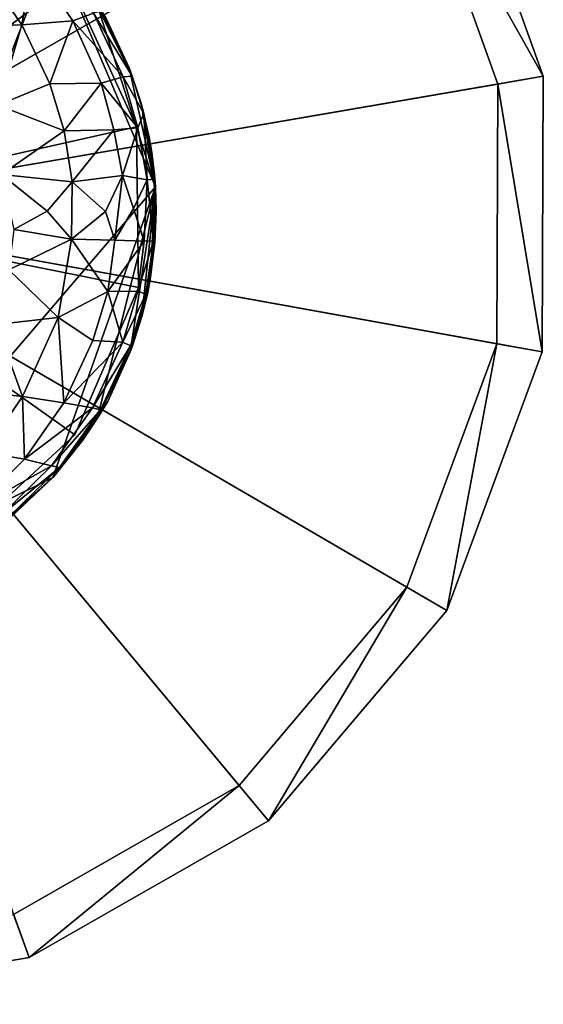
# Model space of a CAD drawing. Units: inches. Extents: x -8.3 to 8.3, y -4.6 to 4.6.
# Drawn here: x -5.3 to -4.5, y 2 to 3.4 of the extents above; entities that cross this region are included whole.
import ezdxf

# ---------------------------------------------------------------- set-up
doc = ezdxf.new("R2010")
doc.units = ezdxf.units.IN
doc.layers.get('0').update_dxf_attribs({"true_color": 0xc2ced6})

msp = doc.modelspace()

# ---------------------------------------------------------------- linework, layer by layer
for points in [[(-5.6945, 3.1499), (-4.9269, 4.0567), (-4.663, 3.7395), (-5.6945, 3.1499)], [(-5.6945, 3.1499), (-4.7227, 3.7053), (-4.9713, 4.0042), (-5.6945, 3.1499)], [(-5.6945, 3.1499), (-4.663, 3.7395), (-4.5236, 3.3512), (-5.6945, 3.1499)], [(-4.5236, 3.3512), (-4.663, 3.7395), (-4.7227, 3.7053), (-4.5236, 3.3512)], [(-4.5236, 3.3512), (-4.663, 3.7395), (-4.663, 3.7395), (-4.5236, 3.3512)], [(-4.663, 3.7395), (-4.5236, 3.3512), (-4.5236, 3.3512), (-4.663, 3.7395)], [(-5.6945, 3.1499), (-4.5914, 3.3395), (-4.7227, 3.7053), (-5.6945, 3.1499)], [(-4.7227, 3.7053), (-4.5914, 3.3395), (-4.5236, 3.3512), (-4.7227, 3.7053)], [(-5.2575, 3.5474), (-5.6395, 2.5609), (-6.2838, 3.1478), (-5.2575, 3.5474)], [(-5.2575, 3.5474), (-5.1036, 3.1854), (-5.6395, 2.5609), (-5.2575, 3.5474)], [(-5.2575, 3.5474), (-5.1919, 3.4609), (-5.1036, 3.1854), (-5.2575, 3.5474)], [(-5.4094, 3.4241), (-5.3035, 3.4282), (-5.3599, 3.5095), (-5.4094, 3.4241)], [(-5.2878, 3.5226), (-5.3599, 3.5095), (-5.3035, 3.4282), (-5.2878, 3.5226)], [(-5.3035, 3.4282), (-5.2273, 3.4339), (-5.2878, 3.5226), (-5.3035, 3.4282)], [(-5.2878, 3.5226), (-5.2273, 3.4339), (-5.1965, 3.4457), (-5.2878, 3.5226)], [(-5.696, 3.1485), (-5.2324, 3.4938), (-5.132, 3.2753), (-5.696, 3.1485)], [(-5.696, 3.1485), (-5.132, 3.2753), (-5.2324, 3.4938), (-5.696, 3.1485)], [(-5.132, 3.2753), (-5.2324, 3.4938), (-5.2324, 3.4938), (-5.132, 3.2753)], [(-5.2324, 3.4938), (-5.132, 3.2753), (-5.132, 3.2753), (-5.2324, 3.4938)], [(-5.1919, 3.4609), (-5.1432, 3.3636), (-5.1432, 3.3636), (-5.1919, 3.4609)], [(-5.1432, 3.3636), (-5.1919, 3.4609), (-5.1919, 3.4609), (-5.1432, 3.3636)], [(-5.1919, 3.4609), (-5.1432, 3.3636), (-5.1036, 3.1854), (-5.1919, 3.4609)], [(-5.1774, 3.4377), (-5.1432, 3.3636), (-5.1919, 3.4609), (-5.1774, 3.4377)], [(-5.152, 3.3501), (-5.1965, 3.4457), (-5.2273, 3.4339), (-5.152, 3.3501)], [(-5.1386, 3.3511), (-5.1868, 3.4482), (-5.1965, 3.4457), (-5.1386, 3.3511)], [(-5.1965, 3.4457), (-5.152, 3.3501), (-5.1386, 3.3511), (-5.1965, 3.4457)], [(-5.1386, 3.3511), (-5.1774, 3.4377), (-5.1868, 3.4482), (-5.1386, 3.3511)], [(-5.1432, 3.3636), (-5.1774, 3.4377), (-5.1386, 3.3511), (-5.1432, 3.3636)], [(-5.3035, 3.4282), (-5.4094, 3.4241), (-5.3397, 3.3077), (-5.3035, 3.4282)], [(-5.3397, 3.3077), (-5.262, 3.3397), (-5.3035, 3.4282), (-5.3397, 3.3077)], [(-5.2273, 3.4339), (-5.3035, 3.4282), (-5.262, 3.3397), (-5.2273, 3.4339)], [(-5.262, 3.3397), (-5.1848, 3.3407), (-5.2273, 3.4339), (-5.262, 3.3397)], [(-5.2273, 3.4339), (-5.1848, 3.3407), (-5.152, 3.3501), (-5.2273, 3.4339)], [(-5.1036, 3.1854), (-5.1432, 3.3636), (-5.1259, 3.3122), (-5.1036, 3.1854)], [(-5.1386, 3.3511), (-5.1259, 3.3122), (-5.1432, 3.3636), (-5.1386, 3.3511)], [(-5.1432, 3.3636), (-5.1259, 3.3122), (-5.1432, 3.3636), (-5.1432, 3.3636)], [(-5.6945, 3.1499), (-4.5236, 3.3512), (-4.5253, 2.9385), (-5.6945, 3.1499)], [(-5.1302, 3.2738), (-5.152, 3.3501), (-5.1848, 3.3407), (-5.1302, 3.2738)], [(-5.1214, 3.2956), (-5.1386, 3.3511), (-5.152, 3.3501), (-5.1214, 3.2956)], [(-5.1214, 3.2956), (-5.152, 3.3501), (-5.1302, 3.2738), (-5.1214, 3.2956)], [(-5.1386, 3.3511), (-5.1214, 3.2956), (-5.1259, 3.3122), (-5.1386, 3.3511)], [(-4.5253, 2.9385), (-4.5236, 3.3512), (-4.5914, 3.3395), (-4.5253, 2.9385)], [(-4.5253, 2.9385), (-4.5236, 3.3512), (-4.5236, 3.3512), (-4.5253, 2.9385)], [(-4.5236, 3.3512), (-4.5253, 2.9385), (-4.5253, 2.9385), (-4.5236, 3.3512)], [(-5.6945, 3.1499), (-4.593, 2.9508), (-4.5914, 3.3395), (-5.6945, 3.1499)], [(-5.262, 3.3397), (-5.3397, 3.3077), (-5.2406, 3.2697), (-5.262, 3.3397)], [(-5.1848, 3.3407), (-5.262, 3.3397), (-5.2406, 3.2697), (-5.1848, 3.3407)], [(-5.2406, 3.2697), (-5.166, 3.2709), (-5.1848, 3.3407), (-5.2406, 3.2697)], [(-5.1848, 3.3407), (-5.166, 3.2709), (-5.1302, 3.2738), (-5.1848, 3.3407)], [(-4.5914, 3.3395), (-4.593, 2.9508), (-4.5253, 2.9385), (-4.5914, 3.3395)], [(-5.2406, 3.2697), (-5.3397, 3.3077), (-5.3344, 3.2039), (-5.2406, 3.2697)], [(-5.1134, 3.2598), (-5.1259, 3.3122), (-5.109, 3.2368), (-5.1134, 3.2598)], [(-5.1134, 3.2598), (-5.1036, 3.1854), (-5.1259, 3.3122), (-5.1134, 3.2598)], [(-5.1259, 3.3122), (-5.1214, 3.2956), (-5.109, 3.2368), (-5.1259, 3.3122)], [(-5.1214, 3.2956), (-5.1302, 3.2738), (-5.1162, 3.1963), (-5.1214, 3.2956)], [(-5.1162, 3.1963), (-5.105, 3.1969), (-5.1214, 3.2956), (-5.1162, 3.1963)], [(-5.109, 3.2368), (-5.1214, 3.2956), (-5.105, 3.1969), (-5.109, 3.2368)], [(-5.696, 3.1485), (-5.132, 3.2753), (-5.1292, 3.035), (-5.696, 3.1485)], [(-5.696, 3.1485), (-5.1292, 3.035), (-5.132, 3.2753), (-5.696, 3.1485)], [(-5.1302, 3.2738), (-5.166, 3.2709), (-5.1529, 3.2028), (-5.1302, 3.2738)], [(-5.1529, 3.2028), (-5.1162, 3.1963), (-5.1302, 3.2738), (-5.1529, 3.2028)], [(-5.1292, 3.035), (-5.132, 3.2753), (-5.132, 3.2753), (-5.1292, 3.035)], [(-5.132, 3.2753), (-5.1292, 3.035), (-5.1292, 3.035), (-5.132, 3.2753)], [(-5.3344, 3.2039), (-5.2282, 3.1929), (-5.2406, 3.2697), (-5.3344, 3.2039)], [(-5.166, 3.2709), (-5.2406, 3.2697), (-5.2282, 3.1929), (-5.166, 3.2709)], [(-5.2282, 3.1929), (-5.1529, 3.2028), (-5.166, 3.2709), (-5.2282, 3.1929)], [(-5.1134, 3.2598), (-5.1054, 3.2041), (-5.1036, 3.1854), (-5.1134, 3.2598)], [(-5.1054, 3.2041), (-5.1134, 3.2598), (-5.109, 3.2368), (-5.1054, 3.2041)], [(-5.105, 3.1969), (-5.1028, 3.149), (-5.109, 3.2368), (-5.105, 3.1969)], [(-5.1028, 3.149), (-5.1054, 3.2041), (-5.109, 3.2368), (-5.1028, 3.149)], [(-5.3344, 3.2039), (-5.3158, 3.1219), (-5.2656, 3.149), (-5.3344, 3.2039)], [(-5.3344, 3.2039), (-5.2656, 3.149), (-5.2282, 3.1929), (-5.3344, 3.2039)], [(-5.2282, 3.1929), (-5.1785, 3.1487), (-5.1529, 3.2028), (-5.2282, 3.1929)], [(-5.1529, 3.2028), (-5.1785, 3.1487), (-5.1648, 3.1056), (-5.1529, 3.2028)], [(-5.1648, 3.1056), (-5.1365, 3.1531), (-5.1529, 3.2028), (-5.1648, 3.1056)], [(-5.1365, 3.1531), (-5.1162, 3.1963), (-5.1529, 3.2028), (-5.1365, 3.1531)], [(-5.1028, 3.149), (-5.1036, 3.1854), (-5.1054, 3.2041), (-5.1028, 3.149)], [(-5.6395, 2.5609), (-5.1036, 3.1854), (-5.2575, 2.7506), (-5.6395, 2.5609)], [(-5.2656, 3.149), (-5.2293, 3.1071), (-5.2282, 3.1929), (-5.2656, 3.149)], [(-5.2575, 2.7506), (-5.1036, 3.1854), (-5.1908, 2.8389), (-5.2575, 2.7506)], [(-5.2293, 3.1071), (-5.1785, 3.1487), (-5.2282, 3.1929), (-5.2293, 3.1071)], [(-5.1908, 2.8389), (-5.1036, 3.1854), (-5.1416, 2.9384), (-5.1908, 2.8389)], [(-5.1243, 2.9913), (-5.1416, 2.9384), (-5.1036, 3.1854), (-5.1243, 2.9913)], [(-5.1365, 3.1531), (-5.1208, 3.1042), (-5.1162, 3.1963), (-5.1365, 3.1531)], [(-5.1243, 2.9913), (-5.1036, 3.1854), (-5.1118, 3.0465), (-5.1243, 2.9913)], [(-5.1162, 3.1963), (-5.1208, 3.1042), (-5.1066, 3.105), (-5.1162, 3.1963)], [(-5.1066, 3.105), (-5.105, 3.1969), (-5.1162, 3.1963), (-5.1066, 3.105)], [(-5.1046, 3.1025), (-5.1118, 3.0465), (-5.1036, 3.1854), (-5.1046, 3.1025)], [(-5.1029, 3.1487), (-5.105, 3.1969), (-5.1066, 3.105), (-5.1029, 3.1487)], [(-5.105, 3.1969), (-5.1029, 3.1487), (-5.1028, 3.149), (-5.105, 3.1969)], [(-5.1036, 3.1854), (-5.1028, 3.149), (-5.1046, 3.1025), (-5.1036, 3.1854)], [(-5.6945, 3.1499), (-5.2929, 2.0317), (-5.6996, 1.9618), (-5.6945, 3.1499)], [(-5.696, 3.1485), (-5.2244, 2.8143), (-5.4011, 2.6514), (-5.696, 3.1485)], [(-5.696, 3.1485), (-5.1292, 3.035), (-5.2244, 2.8143), (-5.696, 3.1485)], [(-5.696, 3.1485), (-5.4011, 2.6514), (-5.2244, 2.8143), (-5.696, 3.1485)], [(-5.696, 3.1485), (-5.2244, 2.8143), (-5.1292, 3.035), (-5.696, 3.1485)], [(-5.6945, 3.1499), (-4.9347, 2.2365), (-5.2929, 2.0317), (-5.6945, 3.1499)], [(-5.6945, 3.1499), (-4.6681, 2.5514), (-4.9347, 2.2365), (-5.6945, 3.1499)], [(-5.6945, 3.1499), (-4.5253, 2.9385), (-4.6681, 2.5514), (-5.6945, 3.1499)], [(-5.6945, 3.1499), (-5.3162, 2.0965), (-4.9787, 2.2894), (-5.6945, 3.1499)], [(-5.6945, 3.1499), (-4.9787, 2.2894), (-4.7275, 2.5861), (-5.6945, 3.1499)], [(-5.6945, 3.1499), (-4.7275, 2.5861), (-4.593, 2.9508), (-5.6945, 3.1499)], [(-5.2293, 3.1071), (-5.2656, 3.149), (-5.3158, 3.1219), (-5.2293, 3.1071)], [(-5.1785, 3.1487), (-5.2293, 3.1071), (-5.1648, 3.1056), (-5.1785, 3.1487)], [(-5.1648, 3.1056), (-5.1208, 3.1042), (-5.1365, 3.1531), (-5.1648, 3.1056)], [(-5.1066, 3.105), (-5.1051, 3.0972), (-5.1029, 3.1487), (-5.1066, 3.105)], [(-5.1028, 3.149), (-5.1051, 3.0972), (-5.1046, 3.1025), (-5.1028, 3.149)], [(-5.1029, 3.1487), (-5.1051, 3.0972), (-5.1028, 3.149), (-5.1029, 3.1487)], [(-5.3231, 3.0613), (-5.2293, 3.1071), (-5.3158, 3.1219), (-5.3231, 3.0613)], [(-5.2496, 2.99), (-5.2293, 3.1071), (-5.3231, 3.0613), (-5.2496, 2.99)], [(-5.2293, 3.1071), (-5.2496, 2.99), (-5.1751, 3.0291), (-5.2293, 3.1071)], [(-5.1751, 3.0291), (-5.1648, 3.1056), (-5.2293, 3.1071), (-5.1751, 3.0291)], [(-5.1208, 3.1042), (-5.1648, 3.1056), (-5.1751, 3.0291), (-5.1208, 3.1042)], [(-5.1751, 3.0291), (-5.1302, 3.0295), (-5.1208, 3.1042), (-5.1751, 3.0291)], [(-5.1066, 3.105), (-5.1208, 3.1042), (-5.1302, 3.0295), (-5.1066, 3.105)], [(-5.1302, 3.0295), (-5.1183, 3.0247), (-5.1066, 3.105), (-5.1302, 3.0295)], [(-5.1066, 3.105), (-5.1183, 3.0247), (-5.1155, 3.0249), (-5.1066, 3.105)], [(-5.1155, 3.0249), (-5.1051, 3.0972), (-5.1066, 3.105), (-5.1155, 3.0249)], [(-5.1155, 3.0249), (-5.1118, 3.0465), (-5.1046, 3.1025), (-5.1155, 3.0249)], [(-5.1046, 3.1025), (-5.1051, 3.0972), (-5.1155, 3.0249), (-5.1046, 3.1025)], [(-5.3231, 3.0613), (-5.3422, 2.9794), (-5.2496, 2.99), (-5.3231, 3.0613)], [(-5.1243, 2.9913), (-5.1118, 3.0465), (-5.1155, 3.0249), (-5.1243, 2.9913)], [(-5.1973, 2.9554), (-5.1751, 3.0291), (-5.2496, 2.99), (-5.1973, 2.9554)], [(-5.2244, 2.8143), (-5.1292, 3.035), (-5.1292, 3.035), (-5.2244, 2.8143)], [(-5.1292, 3.035), (-5.2244, 2.8143), (-5.2244, 2.8143), (-5.1292, 3.035)], [(-5.1751, 3.0291), (-5.1973, 2.9554), (-5.1527, 2.9531), (-5.1751, 3.0291)], [(-5.1527, 2.9531), (-5.1302, 3.0295), (-5.1751, 3.0291), (-5.1527, 2.9531)], [(-5.1183, 3.0247), (-5.1302, 3.0295), (-5.1527, 2.9531), (-5.1183, 3.0247)], [(-5.1527, 2.9531), (-5.1412, 2.9477), (-5.1183, 3.0247), (-5.1527, 2.9531)], [(-5.1412, 2.9477), (-5.1388, 2.9461), (-5.1155, 3.0249), (-5.1412, 2.9477)], [(-5.1155, 3.0249), (-5.1183, 3.0247), (-5.1412, 2.9477), (-5.1155, 3.0249)], [(-5.1155, 3.0249), (-5.1388, 2.9461), (-5.1243, 2.9913), (-5.1155, 3.0249)], [(-5.3422, 2.9794), (-5.3873, 2.881), (-5.3025, 2.8715), (-5.3422, 2.9794)], [(-5.3025, 2.8715), (-5.2496, 2.99), (-5.3422, 2.9794), (-5.3025, 2.8715)], [(-5.2496, 2.99), (-5.3025, 2.8715), (-5.2407, 2.8623), (-5.2496, 2.99)], [(-5.2407, 2.8623), (-5.1973, 2.9554), (-5.2496, 2.99), (-5.2407, 2.8623)], [(-5.1416, 2.9384), (-5.1416, 2.9384), (-5.1243, 2.9913), (-5.1416, 2.9384)], [(-5.1388, 2.9461), (-5.1416, 2.9384), (-5.1243, 2.9913), (-5.1388, 2.9461)], [(-5.1527, 2.9531), (-5.1973, 2.9554), (-5.2407, 2.8623), (-5.1527, 2.9531)], [(-5.2407, 2.8623), (-5.1979, 2.8548), (-5.1527, 2.9531), (-5.2407, 2.8623)], [(-5.1412, 2.9477), (-5.1527, 2.9531), (-5.1979, 2.8548), (-5.1412, 2.9477)], [(-4.593, 2.9508), (-4.7275, 2.5861), (-4.6681, 2.5514), (-4.593, 2.9508)], [(-4.6681, 2.5514), (-4.5253, 2.9385), (-4.593, 2.9508), (-4.6681, 2.5514)], [(-5.1979, 2.8548), (-5.1862, 2.8517), (-5.1412, 2.9477), (-5.1979, 2.8548)], [(-5.1908, 2.8389), (-5.1908, 2.8389), (-5.1416, 2.9384), (-5.1908, 2.8389)], [(-5.1416, 2.9384), (-5.1416, 2.9384), (-5.1908, 2.8389), (-5.1416, 2.9384)], [(-5.1908, 2.8389), (-5.1416, 2.9384), (-5.1753, 2.8643), (-5.1908, 2.8389)], [(-5.1388, 2.9461), (-5.1412, 2.9477), (-5.1862, 2.8517), (-5.1388, 2.9461)], [(-5.1862, 2.8517), (-5.1753, 2.8643), (-5.1388, 2.9461), (-5.1862, 2.8517)], [(-5.1388, 2.9461), (-5.1753, 2.8643), (-5.1416, 2.9384), (-5.1388, 2.9461)], [(-4.6681, 2.5514), (-4.5253, 2.9385), (-4.5253, 2.9385), (-4.6681, 2.5514)], [(-4.5253, 2.9385), (-4.6681, 2.5514), (-4.6681, 2.5514), (-4.5253, 2.9385)], [(-5.3599, 2.7885), (-5.3025, 2.8715), (-5.3873, 2.881), (-5.3599, 2.7885)], [(-5.3025, 2.8715), (-5.3599, 2.7885), (-5.2999, 2.7778), (-5.3025, 2.8715)], [(-5.2999, 2.7778), (-5.2407, 2.8623), (-5.3025, 2.8715), (-5.2999, 2.7778)], [(-5.1979, 2.8548), (-5.2407, 2.8623), (-5.2999, 2.7778), (-5.1979, 2.8548)], [(-5.2475, 2.7655), (-5.2557, 2.7519), (-5.1753, 2.8643), (-5.2475, 2.7655)], [(-5.2129, 2.8057), (-5.1753, 2.8643), (-5.2557, 2.7519), (-5.2129, 2.8057)], [(-5.1753, 2.8643), (-5.1862, 2.8517), (-5.2475, 2.7655), (-5.1753, 2.8643)], [(-5.2129, 2.8057), (-5.1908, 2.8389), (-5.1753, 2.8643), (-5.2129, 2.8057)], [(-5.2999, 2.7778), (-5.2596, 2.7677), (-5.1979, 2.8548), (-5.2999, 2.7778)], [(-5.1862, 2.8517), (-5.1979, 2.8548), (-5.2596, 2.7677), (-5.1862, 2.8517)], [(-5.2596, 2.7677), (-5.2475, 2.7655), (-5.1862, 2.8517), (-5.2596, 2.7677)], [(-5.2575, 2.7506), (-5.2575, 2.7506), (-5.1908, 2.8389), (-5.2575, 2.7506)], [(-5.1908, 2.8389), (-5.1908, 2.8389), (-5.2575, 2.7506), (-5.1908, 2.8389)], [(-5.2575, 2.7506), (-5.1908, 2.8389), (-5.2129, 2.8057), (-5.2575, 2.7506)], [(-5.4011, 2.6514), (-5.2244, 2.8143), (-5.2244, 2.8143), (-5.4011, 2.6514)], [(-5.2244, 2.8143), (-5.4011, 2.6514), (-5.4011, 2.6514), (-5.2244, 2.8143)], [(-5.2557, 2.7519), (-5.2575, 2.7506), (-5.2129, 2.8057), (-5.2557, 2.7519)], [(-5.3735, 2.7041), (-5.2999, 2.7778), (-5.3599, 2.7885), (-5.3735, 2.7041)], [(-5.2596, 2.7677), (-5.2999, 2.7778), (-5.3735, 2.7041), (-5.2596, 2.7677)], [(-5.3735, 2.7041), (-5.3352, 2.6934), (-5.2596, 2.7677), (-5.3735, 2.7041)], [(-5.2475, 2.7655), (-5.2596, 2.7677), (-5.3352, 2.6934), (-5.2475, 2.7655)], [(-5.3352, 2.6934), (-5.3232, 2.6917), (-5.2475, 2.7655), (-5.3352, 2.6934)], [(-5.2557, 2.7519), (-5.2475, 2.7655), (-5.3232, 2.6917), (-5.2557, 2.7519)], [(-5.6395, 2.5609), (-5.2575, 2.7506), (-5.3394, 2.6763), (-5.6395, 2.5609)], [(-5.2575, 2.7506), (-5.2575, 2.7506), (-5.3394, 2.6763), (-5.2575, 2.7506)], [(-5.3394, 2.6763), (-5.3394, 2.6763), (-5.2575, 2.7506), (-5.3394, 2.6763)], [(-5.3394, 2.6763), (-5.2575, 2.7506), (-5.32, 2.6913), (-5.3394, 2.6763)], [(-5.3232, 2.6917), (-5.32, 2.6913), (-5.2557, 2.7519), (-5.3232, 2.6917)], [(-5.2575, 2.7506), (-5.2557, 2.7519), (-5.32, 2.6913), (-5.2575, 2.7506)], [(-4.7275, 2.5861), (-4.9787, 2.2894), (-4.9347, 2.2365), (-4.7275, 2.5861)], [(-4.9347, 2.2365), (-4.6681, 2.5514), (-4.7275, 2.5861), (-4.9347, 2.2365)], [(-4.9347, 2.2365), (-4.6681, 2.5514), (-4.6681, 2.5514), (-4.9347, 2.2365)], [(-4.6681, 2.5514), (-4.9347, 2.2365), (-4.9347, 2.2365), (-4.6681, 2.5514)], [(-4.9787, 2.2894), (-5.3162, 2.0965), (-5.2929, 2.0317), (-4.9787, 2.2894)], [(-5.2929, 2.0317), (-4.9347, 2.2365), (-4.9787, 2.2894), (-5.2929, 2.0317)], [(-5.2929, 2.0317), (-4.9347, 2.2365), (-4.9347, 2.2365), (-5.2929, 2.0317)], [(-4.9347, 2.2365), (-5.2929, 2.0317), (-5.2929, 2.0317), (-4.9347, 2.2365)], [(-5.6996, 1.9618), (-5.2929, 2.0317), (-5.3162, 2.0965), (-5.6996, 1.9618)], [(-5.6996, 1.9618), (-5.2929, 2.0317), (-5.2929, 2.0317), (-5.6996, 1.9618)], [(-5.2929, 2.0317), (-5.6996, 1.9618), (-5.6996, 1.9618), (-5.2929, 2.0317)]]:
    msp.add_lwpolyline(points)

doc.saveas('drawing.dxf')
